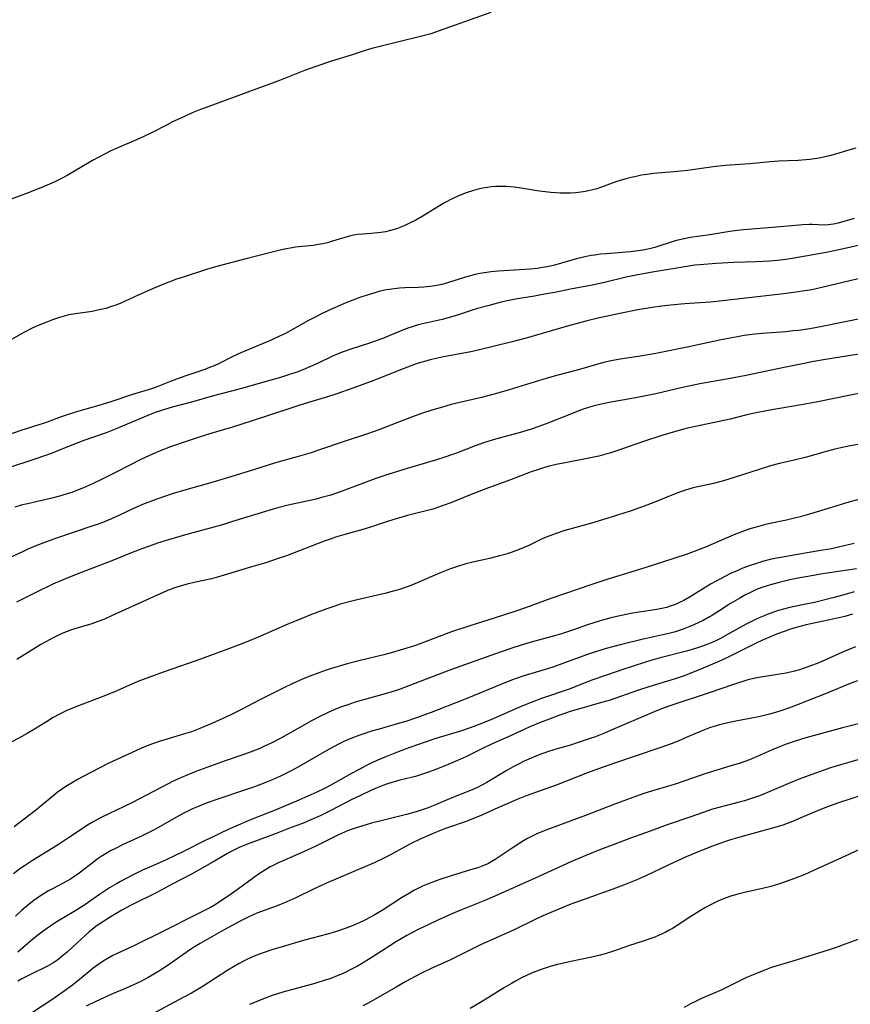
# Model space of a CAD drawing. Units: inches. Extents: x 2066050 to 2071448, y 190495 to 195920.
# Drawn here: x 2070277 to 2070402, y 191322 to 191470 of the extents above; entities that cross this region are included whole.
import ezdxf

# ---------------------------------------------------------------- set-up
doc = ezdxf.new("R2010")
doc.units = ezdxf.units.IN
doc.header["$MEASUREMENT"] = 0
doc.layers.add('c_18_T14S_R19E', color=30, linetype='Continuous')

msp = doc.modelspace()

# ---------------------------------------------------------------- linework, layer by layer
at = {"layer": 'c_18_T14S_R19E'}
for points, elevation in [([(2070403.34, 191450.32), (2070402.4, 191450.06), (2070400.27, 191449.43), (2070399.34, 191449.18), (2070398.63, 191449.01), (2070397.79, 191448.84), (2070397.09, 191448.72), (2070396.38, 191448.63), (2070395.78, 191448.57), (2070394.64, 191448.49), (2070391.75, 191448.36), (2070390.44, 191448.28), (2070387.39, 191447.99), (2070384.42, 191447.79), (2070383.68, 191447.73), (2070381.85, 191447.52), (2070378.03, 191446.98), (2070375.94, 191446.76), (2070372.9, 191446.5), (2070371.88, 191446.38), (2070371.07, 191446.25), (2070370.27, 191446.09), (2070369.49, 191445.92), (2070368.73, 191445.71), (2070367.22, 191445.25), (2070364.89, 191444.42), (2070364.32, 191444.24), (2070363.74, 191444.07), (2070363.3, 191443.96), (2070362.62, 191443.82), (2070361.91, 191443.7), (2070361.19, 191443.62), (2070360.38, 191443.57), (2070359.5, 191443.55), (2070358.8, 191443.58), (2070357.41, 191443.68), (2070356.11, 191443.83), (2070355.36, 191443.93), (2070352.63, 191444.35), (2070351.88, 191444.45), (2070350.74, 191444.55), (2070349.94, 191444.57), (2070349.15, 191444.55), (2070348.44, 191444.5), (2070347.9, 191444.43), (2070347.19, 191444.3), (2070346.47, 191444.15), (2070345.77, 191443.96), (2070344.67, 191443.6), (2070344.04, 191443.36), (2070343.43, 191443.11), (2070342.55, 191442.7), (2070341.42, 191442.1), (2070340.67, 191441.65), (2070338.04, 191440.05), (2070337.08, 191439.51), (2070336.37, 191439.14), (2070335.35, 191438.66), (2070334.36, 191438.27), (2070333.85, 191438.1), (2070333.29, 191437.94), (2070332.52, 191437.77), (2070331.82, 191437.66), (2070330.45, 191437.52), (2070328.4, 191437.34), (2070327.72, 191437.24), (2070327.11, 191437.11), (2070326.42, 191436.92), (2070324.22, 191436.22), (2070323.81, 191436.11), (2070323.11, 191435.95), (2070322.39, 191435.82), (2070321.67, 191435.71), (2070318.99, 191435.42), (2070318.47, 191435.34), (2070317.32, 191435.13), (2070316.67, 191434.98), (2070311.72, 191433.73), (2070306.96, 191432.49), (2070305.59, 191432.08), (2070302.22, 191430.99), (2070301.08, 191430.61), (2070299.94, 191430.2), (2070298.77, 191429.74), (2070297.45, 191429.17), (2070295.32, 191428.22), (2070292.72, 191427.04), (2070292.1, 191426.79), (2070291.14, 191426.44), (2070290.43, 191426.23), (2070289.71, 191426.04), (2070288.98, 191425.89), (2070288.37, 191425.78), (2070285.88, 191425.43), (2070284.89, 191425.24), (2070284.18, 191425.07), (2070283.48, 191424.87), (2070282.45, 191424.52), (2070281.43, 191424.13), (2070280.04, 191423.55), (2070279.27, 191423.19), (2070278.11, 191422.59), (2070274.86, 191420.74)], 1054), ([(2070404.72, 191419.49), (2070398.77, 191418.53), (2070397.01, 191418.22), (2070394.77, 191417.8), (2070392.29, 191417.31), (2070386.79, 191416.14), (2070384.41, 191415.69), (2070379.84, 191414.87), (2070378.44, 191414.59), (2070377.22, 191414.33), (2070373.21, 191413.4), (2070371.73, 191413.08), (2070369.38, 191412.62), (2070366.43, 191412.12), (2070365.52, 191411.94), (2070364.16, 191411.63), (2070363.08, 191411.32), (2070362.12, 191411), (2070361.55, 191410.79), (2070356.73, 191408.88), (2070355.3, 191408.34), (2070354.64, 191408.11), (2070353.83, 191407.85), (2070353.02, 191407.62), (2070349.11, 191406.55), (2070347.46, 191406.04), (2070346.05, 191405.56), (2070343.22, 191404.46), (2070342.32, 191404.13), (2070341.64, 191403.9), (2070340.06, 191403.41), (2070335.78, 191402.13), (2070332.88, 191401.22), (2070331.08, 191400.62), (2070329.48, 191400.05), (2070325.86, 191398.68), (2070324.33, 191398.15), (2070322.93, 191397.76), (2070322.09, 191397.55), (2070317.87, 191396.61), (2070316.36, 191396.23), (2070315.61, 191396.02), (2070313.96, 191395.53), (2070309.38, 191394.1), (2070307.99, 191393.69), (2070302.43, 191392.16), (2070299.86, 191391.4), (2070298.23, 191390.89), (2070297.03, 191390.48), (2070295.87, 191390.06), (2070294.42, 191389.49), (2070291.36, 191388.25), (2070286.24, 191386.3), (2070284.13, 191385.44), (2070282.46, 191384.72), (2070280.02, 191383.56), (2070277, 191382.05)], 1044), ([(2070403.4, 191387.04), (2070398.02, 191386.23), (2070396.42, 191385.97), (2070394.89, 191385.68), (2070393.41, 191385.38), (2070391.79, 191385), (2070390.46, 191384.63), (2070389.19, 191384.22), (2070388.39, 191383.92), (2070387.56, 191383.55), (2070386.61, 191383.08), (2070385.86, 191382.66), (2070384.48, 191381.83), (2070382.86, 191380.77), (2070381.77, 191380.09), (2070381.29, 191379.81), (2070380.36, 191379.3), (2070379.7, 191378.97), (2070379.03, 191378.66), (2070378.32, 191378.35), (2070377.61, 191378.07), (2070376.89, 191377.82), (2070376.17, 191377.59), (2070375.36, 191377.36), (2070374.25, 191377.1), (2070371.09, 191376.41), (2070368.03, 191375.67), (2070366.68, 191375.32), (2070365.73, 191375.06), (2070363.97, 191374.51), (2070362.78, 191374.09), (2070359.64, 191372.95), (2070357.86, 191372.33), (2070356.43, 191371.87), (2070353.23, 191370.89), (2070351.49, 191370.3), (2070349.89, 191369.67), (2070345.9, 191367.97), (2070344.3, 191367.32), (2070339.41, 191365.45), (2070337.06, 191364.59), (2070335.6, 191364.1), (2070334.67, 191363.82), (2070331.58, 191362.95), (2070330.44, 191362.61), (2070329.13, 191362.18), (2070328.52, 191361.97), (2070327.48, 191361.57), (2070326.39, 191361.1), (2070325.56, 191360.7), (2070324.73, 191360.28), (2070323.7, 191359.71), (2070319.47, 191357.27), (2070318.33, 191356.66), (2070316.75, 191355.88), (2070315.37, 191355.27), (2070314.64, 191354.97), (2070312.82, 191354.27), (2070311.48, 191353.81), (2070307.17, 191352.37), (2070305.71, 191351.84), (2070304.26, 191351.26), (2070303.49, 191350.93), (2070302.2, 191350.29), (2070301.01, 191349.65), (2070298.28, 191348.09), (2070297.31, 191347.57), (2070295.82, 191346.83), (2070293.07, 191345.57), (2070291.8, 191344.94), (2070291.26, 191344.66), (2070290.5, 191344.22), (2070289.76, 191343.75), (2070289.17, 191343.35), (2070288.59, 191342.92), (2070286.42, 191341.26), (2070285.77, 191340.8), (2070285.11, 191340.38), (2070284.6, 191340.08), (2070282.53, 191338.98), (2070281.83, 191338.59), (2070280.63, 191337.86), (2070279.62, 191337.16), (2070278.92, 191336.61), (2070277.78, 191335.63), (2070276.88, 191334.79)], 1034), ([(2070403.29, 191375.33), (2070401.67, 191374.66), (2070397.76, 191372.92), (2070396.42, 191372.39), (2070395.55, 191372.09), (2070394.83, 191371.87), (2070394.09, 191371.66), (2070392.81, 191371.37), (2070391.51, 191371.14), (2070388.71, 191370.71), (2070387.52, 191370.46), (2070386.91, 191370.3), (2070386.29, 191370.12), (2070385.06, 191369.71), (2070382.87, 191368.94), (2070381.38, 191368.42), (2070375.46, 191366.51), (2070374.05, 191365.99), (2070372.99, 191365.56), (2070366.4, 191362.71), (2070365.48, 191362.33), (2070364, 191361.75), (2070363.35, 191361.51), (2070361.53, 191360.9), (2070360.36, 191360.54), (2070358.35, 191359.96), (2070357.07, 191359.57), (2070355.52, 191359), (2070354.48, 191358.58), (2070353.4, 191358.09), (2070352.57, 191357.68), (2070351.75, 191357.25), (2070350.72, 191356.67), (2070347.77, 191354.9), (2070346.94, 191354.45), (2070346.38, 191354.17), (2070345.32, 191353.69), (2070342.54, 191352.58), (2070339.73, 191351.37), (2070338.97, 191351.08), (2070338.08, 191350.77), (2070337.17, 191350.49), (2070335.72, 191350.09), (2070332.28, 191349.26), (2070330.44, 191348.79), (2070329.12, 191348.41), (2070328.32, 191348.16), (2070327.5, 191347.87), (2070326.82, 191347.61), (2070325.49, 191347.03), (2070321.97, 191345.28), (2070320.18, 191344.45), (2070318.95, 191343.9), (2070316.87, 191343.02), (2070316.37, 191342.8), (2070315.61, 191342.44), (2070315.18, 191342.21), (2070314.62, 191341.88), (2070313.44, 191341.1), (2070312.47, 191340.43), (2070310.44, 191338.93), (2070309.34, 191338.14), (2070307.51, 191336.91), (2070306.79, 191336.46), (2070306.21, 191336.12), (2070305, 191335.5), (2070302.87, 191334.47), (2070300.33, 191333.15), (2070299.25, 191332.6), (2070294.65, 191330.35), (2070292.27, 191329.23), (2070291.53, 191328.86), (2070290.92, 191328.52), (2070290.32, 191328.17), (2070289.6, 191327.71), (2070288.56, 191326.97), (2070287.88, 191326.43), (2070286.2, 191325.03), (2070285.46, 191324.43), (2070284.2, 191323.5), (2070282.32, 191322.21), (2070279.41, 191320.31)], 1028), ([(2070403.56, 191370.22), (2070402.47, 191369.79), (2070398.83, 191368.28), (2070394.64, 191366.62), (2070393.36, 191366.13), (2070392.17, 191365.72), (2070391.25, 191365.43), (2070390.35, 191365.17), (2070388.93, 191364.83), (2070387.39, 191364.52), (2070385, 191364.09), (2070383.61, 191363.79), (2070382.79, 191363.58), (2070381.97, 191363.34), (2070381.28, 191363.11), (2070380.04, 191362.62), (2070377.8, 191361.65), (2070376.58, 191361.14), (2070375.11, 191360.57), (2070373.51, 191360), (2070367.13, 191357.85), (2070364.42, 191356.9), (2070362.96, 191356.36), (2070358.22, 191354.52), (2070353.7, 191352.88), (2070352.18, 191352.28), (2070350.84, 191351.72), (2070349.43, 191351.09), (2070347.15, 191350.06), (2070346.04, 191349.58), (2070344.66, 191349.04), (2070341.73, 191348.03), (2070340.91, 191347.73), (2070339.48, 191347.15), (2070337.74, 191346.38), (2070336.51, 191345.79), (2070335.11, 191345.05), (2070333.3, 191344.04), (2070332.17, 191343.47), (2070330.85, 191342.84), (2070330.13, 191342.52), (2070326.72, 191341.08), (2070323.77, 191339.79), (2070321.7, 191338.84), (2070319.03, 191337.57), (2070317.71, 191336.97), (2070316.25, 191336.36), (2070313.2, 191335.23), (2070312.53, 191334.95), (2070311.86, 191334.64), (2070310.65, 191334.05), (2070309.44, 191333.4), (2070308.17, 191332.69), (2070304.64, 191330.68), (2070303.82, 191330.2), (2070303.32, 191329.88), (2070302.53, 191329.35), (2070300.33, 191327.78), (2070298.92, 191326.82), (2070297.76, 191326.1), (2070296.81, 191325.55), (2070295.73, 191324.98), (2070294.52, 191324.4), (2070293.5, 191323.95), (2070291.45, 191323.09), (2070288.94, 191321.95), (2070287.5, 191321.24)], 1026), ([(2070405.47, 191345.58), (2070401.73, 191343.82), (2070396.96, 191341.65), (2070395.63, 191341.07), (2070394.11, 191340.46), (2070393.37, 191340.19), (2070391.82, 191339.66), (2070390.53, 191339.28), (2070389.29, 191338.97), (2070386.78, 191338.42), (2070385.35, 191338.06), (2070384.52, 191337.81), (2070383.83, 191337.57), (2070382.66, 191337.09), (2070381.55, 191336.56), (2070380.58, 191336.03), (2070379.93, 191335.65), (2070378.49, 191334.73), (2070376.43, 191333.37), (2070375.74, 191332.96), (2070375.23, 191332.67), (2070374.61, 191332.35), (2070373.74, 191331.95), (2070373.05, 191331.66), (2070372.34, 191331.39), (2070371.48, 191331.09), (2070369.11, 191330.32), (2070367.02, 191329.59), (2070365.62, 191329.14), (2070364.82, 191328.91), (2070363.36, 191328.56), (2070360.44, 191327.98), (2070358.42, 191327.52), (2070357.45, 191327.26), (2070356.55, 191326.99), (2070355.79, 191326.72), (2070354.52, 191326.23), (2070353.77, 191325.88), (2070353.02, 191325.52), (2070352.11, 191325.04), (2070351.49, 191324.69), (2070350.47, 191324.08), (2070347.91, 191322.48), (2070346.73, 191321.75), (2070345.27, 191320.92)], 1018)]:
    msp.add_lwpolyline(points, dxfattribs=dict(at, elevation=elevation))
for points in [[(2070348.39, 191470.73, 1056), (2070340.63, 191467.98, 1056), (2070339.34, 191467.56, 1056), (2070337.58, 191467.07, 1056), (2070331.89, 191465.69, 1056), (2070330.5, 191465.33, 1056), (2070329.48, 191465.02, 1056), (2070327.36, 191464.32, 1056), (2070324.43, 191463.4, 1056), (2070321.91, 191462.56, 1056), (2070320.36, 191462.01, 1056), (2070316.59, 191460.51, 1056), (2070315.38, 191460.06, 1056), (2070312.47, 191459.03, 1056), (2070309.89, 191458.06, 1056), (2070305.95, 191456.62, 1056), (2070304.44, 191456.04, 1056), (2070303.45, 191455.63, 1056), (2070302.17, 191455.07, 1056), (2070300.48, 191454.29, 1056), (2070299.66, 191453.87, 1056), (2070297.32, 191452.65, 1056), (2070296.06, 191452.04, 1056), (2070295.06, 191451.58, 1056), (2070292.37, 191450.43, 1056), (2070291.22, 191449.91, 1056), (2070290.36, 191449.48, 1056), (2070288.46, 191448.46, 1056), (2070286.83, 191447.52, 1056), (2070284.63, 191446.24, 1056), (2070283.87, 191445.82, 1056), (2070283, 191445.38, 1056), (2070282.34, 191445.07, 1056), (2070281.01, 191444.5, 1056), (2070278.91, 191443.67, 1056), (2070272.48, 191441.32, 1056)], [(2070403.09, 191439.73, 1052), (2070400.67, 191439.07, 1052), (2070399.95, 191438.89, 1052), (2070399.54, 191438.83, 1052), (2070399.14, 191438.78, 1052), (2070398.56, 191438.76, 1052), (2070396.77, 191438.83, 1052), (2070396.3, 191438.83, 1052), (2070395.34, 191438.79, 1052), (2070393.07, 191438.58, 1052), (2070390.17, 191438.35, 1052), (2070386.39, 191438.03, 1052), (2070385.46, 191437.94, 1052), (2070384.38, 191437.81, 1052), (2070381.36, 191437.29, 1052), (2070378.45, 191436.89, 1052), (2070377.24, 191436.66, 1052), (2070376.12, 191436.38, 1052), (2070375.52, 191436.2, 1052), (2070373.53, 191435.54, 1052), (2070373.05, 191435.4, 1052), (2070372.28, 191435.2, 1052), (2070371.24, 191435, 1052), (2070370.58, 191434.89, 1052), (2070369.38, 191434.75, 1052), (2070365.78, 191434.45, 1052), (2070364.9, 191434.37, 1052), (2070364.02, 191434.26, 1052), (2070363.48, 191434.17, 1052), (2070362.54, 191433.99, 1052), (2070361.06, 191433.63, 1052), (2070357.81, 191432.67, 1052), (2070357.12, 191432.51, 1052), (2070356.24, 191432.36, 1052), (2070355.34, 191432.25, 1052), (2070354.3, 191432.15, 1052), (2070349.47, 191431.82, 1052), (2070348.44, 191431.72, 1052), (2070347.46, 191431.58, 1052), (2070346.75, 191431.46, 1052), (2070346.04, 191431.31, 1052), (2070344.94, 191431.04, 1052), (2070343.78, 191430.69, 1052), (2070341.73, 191430.04, 1052), (2070341, 191429.84, 1052), (2070340.27, 191429.67, 1052), (2070339.33, 191429.51, 1052), (2070338.29, 191429.4, 1052), (2070337.43, 191429.36, 1052), (2070335.43, 191429.3, 1052), (2070334.64, 191429.26, 1052), (2070333.85, 191429.19, 1052), (2070333.12, 191429.09, 1052), (2070332.63, 191429, 1052), (2070331.53, 191428.75, 1052), (2070330.91, 191428.58, 1052), (2070329.92, 191428.28, 1052), (2070328.69, 191427.86, 1052), (2070326.57, 191427.05, 1052), (2070325.65, 191426.68, 1052), (2070324.49, 191426.18, 1052), (2070323, 191425.47, 1052), (2070321.94, 191424.92, 1052), (2070320.95, 191424.39, 1052), (2070318.3, 191422.9, 1052), (2070317.49, 191422.47, 1052), (2070316.58, 191422.03, 1052), (2070315.31, 191421.45, 1052), (2070310.79, 191419.56, 1052), (2070309.55, 191418.99, 1052), (2070307.5, 191417.96, 1052), (2070306.74, 191417.59, 1052), (2070306.07, 191417.32, 1052), (2070305.37, 191417.05, 1052), (2070302.48, 191416.09, 1052), (2070301.08, 191415.59, 1052), (2070300.03, 191415.19, 1052), (2070298.28, 191414.48, 1052), (2070297.3, 191414.12, 1052), (2070294.46, 191413.28, 1052), (2070291.34, 191412.24, 1052), (2070289.91, 191411.78, 1052), (2070285.91, 191410.62, 1052), (2070284.63, 191410.22, 1052), (2070283.57, 191409.85, 1052), (2070281.63, 191409.11, 1052), (2070281.02, 191408.91, 1052), (2070277.65, 191407.84, 1052), (2070273.31, 191406.35, 1052)], [(2070406.07, 191436.23, 1050), (2070401.45, 191435.19, 1050), (2070399.81, 191434.84, 1050), (2070398.85, 191434.65, 1050), (2070394.05, 191433.77, 1050), (2070392.79, 191433.58, 1050), (2070391.54, 191433.43, 1050), (2070390.4, 191433.33, 1050), (2070389.37, 191433.27, 1050), (2070388.39, 191433.22, 1050), (2070384.95, 191433.12, 1050), (2070382.28, 191432.98, 1050), (2070379.86, 191432.79, 1050), (2070379.09, 191432.71, 1050), (2070377.9, 191432.55, 1050), (2070372.41, 191431.62, 1050), (2070370.26, 191431.23, 1050), (2070368.74, 191430.91, 1050), (2070365.5, 191430.14, 1050), (2070363.39, 191429.69, 1050), (2070360.38, 191429.11, 1050), (2070358.02, 191428.63, 1050), (2070356.48, 191428.35, 1050), (2070354.95, 191428.09, 1050), (2070352.09, 191427.64, 1050), (2070350.86, 191427.39, 1050), (2070349.76, 191427.12, 1050), (2070347.95, 191426.63, 1050), (2070346.4, 191426.19, 1050), (2070345.41, 191425.89, 1050), (2070343.51, 191425.24, 1050), (2070342.31, 191424.89, 1050), (2070341.08, 191424.58, 1050), (2070337.9, 191423.85, 1050), (2070337.29, 191423.69, 1050), (2070336.54, 191423.47, 1050), (2070336.05, 191423.3, 1050), (2070335.24, 191423, 1050), (2070332, 191421.67, 1050), (2070330.85, 191421.23, 1050), (2070329.83, 191420.89, 1050), (2070327.49, 191420.17, 1050), (2070326.01, 191419.64, 1050), (2070325.16, 191419.29, 1050), (2070324.54, 191419.02, 1050), (2070322.33, 191417.96, 1050), (2070321.16, 191417.42, 1050), (2070319.76, 191416.86, 1050), (2070319.05, 191416.6, 1050), (2070317.77, 191416.17, 1050), (2070316.75, 191415.85, 1050), (2070314.92, 191415.31, 1050), (2070310.86, 191414.17, 1050), (2070309.38, 191413.77, 1050), (2070306.47, 191413.02, 1050), (2070303.35, 191412.12, 1050), (2070300.45, 191411.37, 1050), (2070298.96, 191410.92, 1050), (2070297.89, 191410.55, 1050), (2070296.75, 191410.1, 1050), (2070291.76, 191407.99, 1050), (2070290.51, 191407.52, 1050), (2070288.45, 191406.83, 1050), (2070287.16, 191406.36, 1050), (2070285.99, 191405.91, 1050), (2070283.59, 191404.93, 1050), (2070282.36, 191404.45, 1050), (2070281.08, 191403.99, 1050), (2070280.09, 191403.65, 1050), (2070275.33, 191402.09, 1050)], [(2070405.39, 191431.08, 1048), (2070398.38, 191429.41, 1048), (2070396.69, 191429.04, 1048), (2070395.3, 191428.8, 1048), (2070393.97, 191428.62, 1048), (2070392.01, 191428.38, 1048), (2070383.23, 191427.37, 1048), (2070381.4, 191427.19, 1048), (2070377.58, 191426.93, 1048), (2070375.42, 191426.72, 1048), (2070374.14, 191426.56, 1048), (2070372.67, 191426.36, 1048), (2070370.52, 191425.99, 1048), (2070368.07, 191425.52, 1048), (2070366.41, 191425.18, 1048), (2070364.75, 191424.82, 1048), (2070362.88, 191424.37, 1048), (2070360.42, 191423.7, 1048), (2070356.11, 191422.43, 1048), (2070353.72, 191421.75, 1048), (2070351.41, 191421.15, 1048), (2070346.7, 191419.98, 1048), (2070345.36, 191419.68, 1048), (2070341.28, 191418.94, 1048), (2070339.46, 191418.54, 1048), (2070338.23, 191418.21, 1048), (2070337.47, 191417.98, 1048), (2070336.51, 191417.65, 1048), (2070335.19, 191417.14, 1048), (2070332.02, 191415.88, 1048), (2070330.4, 191415.25, 1048), (2070327.45, 191414.16, 1048), (2070325.23, 191413.38, 1048), (2070323.67, 191412.88, 1048), (2070321.44, 191412.22, 1048), (2070319.66, 191411.67, 1048), (2070318.29, 191411.23, 1048), (2070315.37, 191410.25, 1048), (2070312.45, 191409.33, 1048), (2070309.51, 191408.38, 1048), (2070305.91, 191407.29, 1048), (2070304.05, 191406.71, 1048), (2070302.38, 191406.17, 1048), (2070300.17, 191405.4, 1048), (2070298.63, 191404.8, 1048), (2070297.49, 191404.32, 1048), (2070295.84, 191403.53, 1048), (2070292.03, 191401.58, 1048), (2070290, 191400.58, 1048), (2070288.42, 191399.85, 1048), (2070287.07, 191399.25, 1048), (2070285.93, 191398.78, 1048), (2070285.33, 191398.55, 1048), (2070284.76, 191398.36, 1048), (2070283.66, 191398.01, 1048), (2070282.35, 191397.66, 1048), (2070278.65, 191396.84, 1048), (2070277.7, 191396.61, 1048), (2070276.76, 191396.35, 1048)], [(2070404.67, 191424.81, 1046), (2070398.24, 191423.51, 1046), (2070396.39, 191423.17, 1046), (2070394.69, 191422.92, 1046), (2070393.9, 191422.83, 1046), (2070392.81, 191422.72, 1046), (2070389.85, 191422.51, 1046), (2070388.11, 191422.34, 1046), (2070386.49, 191422.13, 1046), (2070385.51, 191421.97, 1046), (2070384.42, 191421.77, 1046), (2070383.04, 191421.5, 1046), (2070378.17, 191420.45, 1046), (2070373.23, 191419.45, 1046), (2070371.23, 191419.11, 1046), (2070367.87, 191418.61, 1046), (2070366.48, 191418.35, 1046), (2070365.34, 191418.08, 1046), (2070361.75, 191417.05, 1046), (2070357.92, 191416.02, 1046), (2070356.73, 191415.69, 1046), (2070355.06, 191415.19, 1046), (2070351.15, 191413.97, 1046), (2070349.25, 191413.41, 1046), (2070346.98, 191412.82, 1046), (2070342.44, 191411.75, 1046), (2070340.95, 191411.34, 1046), (2070340, 191411.06, 1046), (2070338.27, 191410.51, 1046), (2070336.43, 191409.86, 1046), (2070335.16, 191409.38, 1046), (2070331.55, 191407.98, 1046), (2070329.84, 191407.35, 1046), (2070326.31, 191406.19, 1046), (2070322.62, 191404.93, 1046), (2070321.36, 191404.52, 1046), (2070319.62, 191404, 1046), (2070315.99, 191402.98, 1046), (2070314.86, 191402.64, 1046), (2070311.85, 191401.68, 1046), (2070309.4, 191400.94, 1046), (2070306.39, 191400.05, 1046), (2070302.51, 191398.95, 1046), (2070300.44, 191398.33, 1046), (2070299.26, 191397.93, 1046), (2070298.11, 191397.53, 1046), (2070295.96, 191396.71, 1046), (2070294.52, 191396.09, 1046), (2070292.51, 191395.13, 1046), (2070291.31, 191394.59, 1046), (2070290.47, 191394.23, 1046), (2070289.58, 191393.89, 1046), (2070288.21, 191393.4, 1046), (2070283.05, 191391.64, 1046), (2070281.5, 191391.09, 1046), (2070279.93, 191390.5, 1046), (2070278.73, 191390, 1046), (2070277.99, 191389.67, 1046), (2070273.43, 191387.53, 1046)], [(2070404.99, 191413.69, 1042), (2070397.34, 191412.14, 1042), (2070395.1, 191411.71, 1042), (2070390.14, 191410.85, 1042), (2070388.05, 191410.45, 1042), (2070386.92, 191410.2, 1042), (2070384.39, 191409.57, 1042), (2070382.76, 191409.19, 1042), (2070378.25, 191408.24, 1042), (2070377.41, 191408.04, 1042), (2070375.85, 191407.63, 1042), (2070374.12, 191407.11, 1042), (2070371.36, 191406.19, 1042), (2070367.04, 191404.68, 1042), (2070366.3, 191404.45, 1042), (2070365.71, 191404.28, 1042), (2070364.65, 191404.02, 1042), (2070363.39, 191403.75, 1042), (2070359.58, 191403.01, 1042), (2070358.21, 191402.73, 1042), (2070356.98, 191402.43, 1042), (2070356.19, 191402.21, 1042), (2070355.42, 191401.96, 1042), (2070354.44, 191401.62, 1042), (2070351.36, 191400.45, 1042), (2070347.64, 191399.09, 1042), (2070345.44, 191398.23, 1042), (2070342.37, 191396.99, 1042), (2070341.21, 191396.56, 1042), (2070340.53, 191396.33, 1042), (2070339.65, 191396.05, 1042), (2070338.88, 191395.83, 1042), (2070335.86, 191395.05, 1042), (2070334.12, 191394.57, 1042), (2070332.98, 191394.22, 1042), (2070330.41, 191393.38, 1042), (2070329.48, 191393.09, 1042), (2070326.07, 191392.12, 1042), (2070325.02, 191391.8, 1042), (2070324.51, 191391.63, 1042), (2070323.32, 191391.2, 1042), (2070317.63, 191389.01, 1042), (2070316.11, 191388.48, 1042), (2070314.67, 191388.01, 1042), (2070312.21, 191387.29, 1042), (2070308.77, 191386.23, 1042), (2070307.76, 191385.93, 1042), (2070306.35, 191385.56, 1042), (2070303.95, 191385.04, 1042), (2070302.7, 191384.75, 1042), (2070301.78, 191384.49, 1042), (2070300.86, 191384.2, 1042), (2070300, 191383.88, 1042), (2070299.2, 191383.54, 1042), (2070291.32, 191379.96, 1042), (2070290.23, 191379.49, 1042), (2070289.55, 191379.22, 1042), (2070288.32, 191378.79, 1042), (2070286.43, 191378.22, 1042), (2070285.28, 191377.86, 1042), (2070284.63, 191377.62, 1042), (2070283.99, 191377.36, 1042), (2070283.35, 191377.09, 1042), (2070282.54, 191376.69, 1042), (2070281.43, 191376.08, 1042), (2070280.69, 191375.65, 1042), (2070277.07, 191373.43, 1042)], [(2070403.93, 191405.78, 1040), (2070402.45, 191405.54, 1040), (2070401.07, 191405.26, 1040), (2070400.17, 191405.04, 1040), (2070399.06, 191404.75, 1040), (2070395.7, 191403.82, 1040), (2070394.04, 191403.41, 1040), (2070391.82, 191402.88, 1040), (2070390.48, 191402.53, 1040), (2070388.93, 191402.06, 1040), (2070385, 191400.78, 1040), (2070383.4, 191400.3, 1040), (2070381.91, 191399.9, 1040), (2070378.85, 191399.21, 1040), (2070377.69, 191398.88, 1040), (2070376.91, 191398.61, 1040), (2070376.14, 191398.33, 1040), (2070372.9, 191397.03, 1040), (2070371.46, 191396.47, 1040), (2070370.36, 191396.07, 1040), (2070369.38, 191395.73, 1040), (2070367.46, 191395.11, 1040), (2070365.19, 191394.4, 1040), (2070363.38, 191393.87, 1040), (2070359.54, 191392.8, 1040), (2070358.06, 191392.33, 1040), (2070356.87, 191391.88, 1040), (2070356.21, 191391.59, 1040), (2070354.09, 191390.58, 1040), (2070352.9, 191390.06, 1040), (2070351.99, 191389.7, 1040), (2070351.3, 191389.46, 1040), (2070350.69, 191389.27, 1040), (2070349.71, 191388.99, 1040), (2070348.38, 191388.66, 1040), (2070345.47, 191388.01, 1040), (2070344.65, 191387.79, 1040), (2070343.37, 191387.41, 1040), (2070342.16, 191386.98, 1040), (2070340.92, 191386.5, 1040), (2070336.58, 191384.65, 1040), (2070335.96, 191384.41, 1040), (2070334.63, 191383.96, 1040), (2070333.36, 191383.59, 1040), (2070332.43, 191383.35, 1040), (2070328.94, 191382.56, 1040), (2070327.45, 191382.19, 1040), (2070325.74, 191381.71, 1040), (2070324.89, 191381.44, 1040), (2070323.7, 191381.04, 1040), (2070321.41, 191380.16, 1040), (2070319.09, 191379.23, 1040), (2070317.82, 191378.7, 1040), (2070313.71, 191376.9, 1040), (2070311.57, 191376.03, 1040), (2070308.65, 191374.91, 1040), (2070304.71, 191373.47, 1040), (2070302.82, 191372.79, 1040), (2070299.22, 191371.56, 1040), (2070296.77, 191370.67, 1040), (2070295.54, 191370.18, 1040), (2070294.46, 191369.74, 1040), (2070291.99, 191368.66, 1040), (2070290.63, 191368.09, 1040), (2070289.1, 191367.49, 1040), (2070286.98, 191366.7, 1040), (2070285.68, 191366.19, 1040), (2070284.6, 191365.72, 1040), (2070283.98, 191365.43, 1040), (2070283.37, 191365.12, 1040), (2070282.55, 191364.68, 1040), (2070281.5, 191364.05, 1040), (2070279.72, 191362.94, 1040), (2070278.62, 191362.29, 1040), (2070277.81, 191361.84, 1040), (2070275.09, 191360.38, 1040)], [(2070404.7, 191397.75, 1038), (2070402.44, 191397.13, 1038), (2070400.96, 191396.7, 1038), (2070396.35, 191395.26, 1038), (2070394.93, 191394.87, 1038), (2070394.1, 191394.67, 1038), (2070392.86, 191394.39, 1038), (2070390.45, 191393.89, 1038), (2070389.73, 191393.72, 1038), (2070388.31, 191393.34, 1038), (2070387.39, 191393.05, 1038), (2070386.56, 191392.77, 1038), (2070385.23, 191392.26, 1038), (2070383.81, 191391.67, 1038), (2070380.7, 191390.32, 1038), (2070378.99, 191389.65, 1038), (2070377.78, 191389.21, 1038), (2070376.07, 191388.63, 1038), (2070372.82, 191387.58, 1038), (2070370.76, 191386.93, 1038), (2070365.85, 191385.44, 1038), (2070363.43, 191384.66, 1038), (2070357.43, 191382.57, 1038), (2070353.6, 191381.19, 1038), (2070351.99, 191380.63, 1038), (2070349.06, 191379.66, 1038), (2070345.09, 191378.43, 1038), (2070342.45, 191377.55, 1038), (2070340.62, 191376.89, 1038), (2070337.18, 191375.59, 1038), (2070336.24, 191375.26, 1038), (2070334.77, 191374.8, 1038), (2070333.37, 191374.41, 1038), (2070332.27, 191374.13, 1038), (2070328.53, 191373.22, 1038), (2070326.79, 191372.75, 1038), (2070324.43, 191372.04, 1038), (2070323.63, 191371.78, 1038), (2070322.24, 191371.3, 1038), (2070321.42, 191370.99, 1038), (2070320.07, 191370.46, 1038), (2070318.49, 191369.76, 1038), (2070317.26, 191369.16, 1038), (2070313.61, 191367.32, 1038), (2070310.76, 191365.84, 1038), (2070309.36, 191365.14, 1038), (2070308.07, 191364.52, 1038), (2070306.39, 191363.76, 1038), (2070304.59, 191363.02, 1038), (2070303.32, 191362.55, 1038), (2070302.27, 191362.21, 1038), (2070299.84, 191361.48, 1038), (2070298.47, 191361.05, 1038), (2070296.94, 191360.51, 1038), (2070295.84, 191360.07, 1038), (2070294.4, 191359.44, 1038), (2070292.84, 191358.73, 1038), (2070290.82, 191357.74, 1038), (2070287.06, 191355.82, 1038), (2070286.18, 191355.35, 1038), (2070285.52, 191354.98, 1038), (2070284.41, 191354.3, 1038), (2070283.93, 191353.97, 1038), (2070283.15, 191353.4, 1038), (2070282.46, 191352.85, 1038), (2070280.71, 191351.38, 1038), (2070279.88, 191350.71, 1038), (2070276.66, 191348.24, 1038)], [(2070403.09, 191390.88, 1036), (2070400.92, 191390.34, 1036), (2070399.65, 191390.07, 1036), (2070398.33, 191389.84, 1036), (2070395.7, 191389.41, 1036), (2070392.03, 191388.77, 1036), (2070391.12, 191388.59, 1036), (2070390.45, 191388.45, 1036), (2070389.29, 191388.15, 1036), (2070388.2, 191387.82, 1036), (2070387.44, 191387.56, 1036), (2070386.17, 191387.08, 1036), (2070385.55, 191386.82, 1036), (2070384.47, 191386.33, 1036), (2070383.71, 191385.96, 1036), (2070382.96, 191385.56, 1036), (2070381.47, 191384.72, 1036), (2070378.39, 191382.86, 1036), (2070377.42, 191382.31, 1036), (2070376.79, 191381.99, 1036), (2070376.16, 191381.7, 1036), (2070375.53, 191381.46, 1036), (2070374.82, 191381.24, 1036), (2070374.1, 191381.08, 1036), (2070373.36, 191380.95, 1036), (2070370.72, 191380.54, 1036), (2070369.44, 191380.31, 1036), (2070368.05, 191380.04, 1036), (2070366.46, 191379.67, 1036), (2070365.17, 191379.32, 1036), (2070364.02, 191378.97, 1036), (2070362.92, 191378.6, 1036), (2070360.81, 191377.86, 1036), (2070359.02, 191377.29, 1036), (2070357.97, 191376.99, 1036), (2070354.44, 191376.03, 1036), (2070352.96, 191375.59, 1036), (2070351.55, 191375.13, 1036), (2070349.92, 191374.58, 1036), (2070343.88, 191372.43, 1036), (2070342.06, 191371.75, 1036), (2070336.97, 191369.78, 1036), (2070334.76, 191368.97, 1036), (2070333.98, 191368.71, 1036), (2070332.82, 191368.35, 1036), (2070329.21, 191367.34, 1036), (2070327.96, 191366.97, 1036), (2070326.86, 191366.61, 1036), (2070326.07, 191366.33, 1036), (2070325.28, 191366.02, 1036), (2070324.48, 191365.69, 1036), (2070323.82, 191365.38, 1036), (2070322.68, 191364.83, 1036), (2070321.42, 191364.16, 1036), (2070318.39, 191362.46, 1036), (2070316.8, 191361.59, 1036), (2070315.35, 191360.83, 1036), (2070314.34, 191360.35, 1036), (2070313.65, 191360.03, 1036), (2070312.34, 191359.5, 1036), (2070311.23, 191359.1, 1036), (2070308.4, 191358.14, 1036), (2070306.18, 191357.36, 1036), (2070304.02, 191356.55, 1036), (2070302.8, 191356.06, 1036), (2070301.85, 191355.66, 1036), (2070300.48, 191355.04, 1036), (2070299.81, 191354.7, 1036), (2070294.35, 191351.87, 1036), (2070293.19, 191351.28, 1036), (2070289.86, 191349.68, 1036), (2070288.56, 191348.99, 1036), (2070287.46, 191348.33, 1036), (2070286.58, 191347.75, 1036), (2070284.85, 191346.56, 1036), (2070283.64, 191345.76, 1036), (2070282.55, 191345.08, 1036), (2070279.43, 191343.17, 1036), (2070278.22, 191342.39, 1036), (2070277.67, 191342.01, 1036), (2070276.54, 191341.17, 1036)], [(2070403.07, 191383.6, 1032), (2070401.73, 191383.19, 1032), (2070400.08, 191382.74, 1032), (2070396.89, 191381.95, 1032), (2070396.02, 191381.76, 1032), (2070393.82, 191381.33, 1032), (2070393.18, 191381.18, 1032), (2070392.44, 191380.99, 1032), (2070391.68, 191380.77, 1032), (2070390.92, 191380.53, 1032), (2070389.98, 191380.19, 1032), (2070389.5, 191380, 1032), (2070388.75, 191379.68, 1032), (2070388.12, 191379.39, 1032), (2070386.81, 191378.71, 1032), (2070384.37, 191377.35, 1032), (2070383.03, 191376.63, 1032), (2070382.05, 191376.14, 1032), (2070381.07, 191375.72, 1032), (2070380.23, 191375.41, 1032), (2070379.47, 191375.15, 1032), (2070378.69, 191374.92, 1032), (2070377.83, 191374.68, 1032), (2070373.88, 191373.65, 1032), (2070372.45, 191373.26, 1032), (2070371.53, 191372.98, 1032), (2070368.41, 191371.96, 1032), (2070365.78, 191371.07, 1032), (2070363.46, 191370.23, 1032), (2070360.34, 191369.01, 1032), (2070356.01, 191367.53, 1032), (2070354.47, 191366.96, 1032), (2070353.08, 191366.4, 1032), (2070348.37, 191364.33, 1032), (2070346.72, 191363.67, 1032), (2070345.84, 191363.33, 1032), (2070345.12, 191363.08, 1032), (2070343.81, 191362.65, 1032), (2070340.13, 191361.52, 1032), (2070338.53, 191360.99, 1032), (2070337.19, 191360.52, 1032), (2070335.52, 191359.91, 1032), (2070334.18, 191359.4, 1032), (2070332.71, 191358.81, 1032), (2070331.14, 191358.14, 1032), (2070330.48, 191357.84, 1032), (2070329.46, 191357.34, 1032), (2070328.49, 191356.83, 1032), (2070327.44, 191356.26, 1032), (2070324.22, 191354.44, 1032), (2070323.45, 191354.04, 1032), (2070322.21, 191353.44, 1032), (2070319.51, 191352.24, 1032), (2070317.26, 191351.27, 1032), (2070315.91, 191350.72, 1032), (2070312.45, 191349.38, 1032), (2070311.52, 191348.99, 1032), (2070309.21, 191347.97, 1032), (2070307.99, 191347.42, 1032), (2070306.89, 191346.9, 1032), (2070305.39, 191346.16, 1032), (2070302.05, 191344.47, 1032), (2070300.88, 191343.9, 1032), (2070299.42, 191343.23, 1032), (2070297.26, 191342.29, 1032), (2070295.98, 191341.72, 1032), (2070294.45, 191340.96, 1032), (2070292.67, 191340, 1032), (2070292.08, 191339.67, 1032), (2070291.02, 191339.04, 1032), (2070290.26, 191338.55, 1032), (2070289.51, 191338.05, 1032), (2070287.79, 191336.85, 1032), (2070287.12, 191336.4, 1032), (2070285.93, 191335.66, 1032), (2070283, 191333.88, 1032), (2070282.17, 191333.35, 1032), (2070281.03, 191332.55, 1032), (2070280.44, 191332.1, 1032), (2070279.49, 191331.33, 1032), (2070277.2, 191329.37, 1032)], [(2070402.84, 191380.21, 1030), (2070401.64, 191379.88, 1030), (2070400.75, 191379.67, 1030), (2070399.39, 191379.37, 1030), (2070397.24, 191378.93, 1030), (2070395.85, 191378.62, 1030), (2070394.32, 191378.23, 1030), (2070393.32, 191377.92, 1030), (2070392.67, 191377.69, 1030), (2070391.39, 191377.21, 1030), (2070390.46, 191376.83, 1030), (2070389.26, 191376.31, 1030), (2070388.3, 191375.86, 1030), (2070387.51, 191375.48, 1030), (2070385.32, 191374.34, 1030), (2070383.8, 191373.6, 1030), (2070382.72, 191373.12, 1030), (2070379.72, 191371.84, 1030), (2070378.34, 191371.28, 1030), (2070377.63, 191371.02, 1030), (2070376.13, 191370.52, 1030), (2070372.19, 191369.32, 1030), (2070370.6, 191368.81, 1030), (2070367.07, 191367.56, 1030), (2070366.33, 191367.31, 1030), (2070364.71, 191366.82, 1030), (2070361.91, 191366.05, 1030), (2070360.48, 191365.62, 1030), (2070358.62, 191364.97, 1030), (2070355.72, 191363.87, 1030), (2070354.24, 191363.26, 1030), (2070351.36, 191361.93, 1030), (2070348.47, 191360.66, 1030), (2070347.03, 191359.98, 1030), (2070344.71, 191358.82, 1030), (2070343.35, 191358.2, 1030), (2070341.99, 191357.61, 1030), (2070339.88, 191356.76, 1030), (2070338.71, 191356.34, 1030), (2070338.11, 191356.15, 1030), (2070337.05, 191355.83, 1030), (2070336.39, 191355.66, 1030), (2070334.7, 191355.25, 1030), (2070333.51, 191354.92, 1030), (2070332.69, 191354.66, 1030), (2070331.89, 191354.36, 1030), (2070330.43, 191353.74, 1030), (2070328.66, 191352.91, 1030), (2070327.48, 191352.33, 1030), (2070324.33, 191350.67, 1030), (2070322.7, 191349.89, 1030), (2070321.32, 191349.27, 1030), (2070320.04, 191348.75, 1030), (2070318.35, 191348.12, 1030), (2070315.84, 191347.14, 1030), (2070311.85, 191345.68, 1030), (2070310.51, 191345.12, 1030), (2070309.59, 191344.67, 1030), (2070308.74, 191344.2, 1030), (2070306.43, 191342.88, 1030), (2070304.13, 191341.56, 1030), (2070303.34, 191341.13, 1030), (2070300.44, 191339.62, 1030), (2070298.21, 191338.43, 1030), (2070294.15, 191336.39, 1030), (2070292.87, 191335.7, 1030), (2070291.49, 191334.9, 1030), (2070290.38, 191334.21, 1030), (2070289.69, 191333.75, 1030), (2070289, 191333.27, 1030), (2070288.4, 191332.81, 1030), (2070287.88, 191332.37, 1030), (2070287.37, 191331.92, 1030), (2070285.46, 191330.14, 1030), (2070284.62, 191329.39, 1030), (2070283.9, 191328.79, 1030), (2070283.21, 191328.24, 1030), (2070282.49, 191327.74, 1030), (2070281.79, 191327.32, 1030), (2070281.19, 191327.02, 1030), (2070279.52, 191326.24, 1030), (2070278.79, 191325.88, 1030), (2070277.81, 191325.35, 1030), (2070277.22, 191325.01, 1030)], [(2070405.96, 191364.26, 1024), (2070401.31, 191363.13, 1024), (2070397.45, 191362.1, 1024), (2070395.77, 191361.62, 1024), (2070394.05, 191361.08, 1024), (2070392.85, 191360.65, 1024), (2070392.07, 191360.35, 1024), (2070390.72, 191359.8, 1024), (2070388.01, 191358.63, 1024), (2070387.3, 191358.34, 1024), (2070385.9, 191357.83, 1024), (2070384.38, 191357.34, 1024), (2070380.61, 191356.2, 1024), (2070379.05, 191355.68, 1024), (2070376.13, 191354.67, 1024), (2070375.46, 191354.46, 1024), (2070372.7, 191353.67, 1024), (2070371.28, 191353.2, 1024), (2070366.9, 191351.6, 1024), (2070362.64, 191349.93, 1024), (2070357.64, 191348.11, 1024), (2070356.66, 191347.73, 1024), (2070355.31, 191347.16, 1024), (2070354.52, 191346.78, 1024), (2070353.92, 191346.47, 1024), (2070353.33, 191346.14, 1024), (2070352.74, 191345.79, 1024), (2070351.58, 191345.04, 1024), (2070349.04, 191343.31, 1024), (2070348.05, 191342.74, 1024), (2070347.19, 191342.36, 1024), (2070346.43, 191342.09, 1024), (2070345.35, 191341.75, 1024), (2070342.43, 191340.87, 1024), (2070340.72, 191340.32, 1024), (2070339.49, 191339.87, 1024), (2070338.85, 191339.61, 1024), (2070338.13, 191339.29, 1024), (2070337.42, 191338.96, 1024), (2070336.82, 191338.65, 1024), (2070335.88, 191338.12, 1024), (2070334.96, 191337.56, 1024), (2070332.19, 191335.75, 1024), (2070330.84, 191334.94, 1024), (2070330.3, 191334.64, 1024), (2070329.45, 191334.19, 1024), (2070328.58, 191333.77, 1024), (2070327.69, 191333.39, 1024), (2070326.45, 191332.92, 1024), (2070325.14, 191332.5, 1024), (2070323.79, 191332.11, 1024), (2070320.33, 191331.18, 1024), (2070316.99, 191330.2, 1024), (2070315.42, 191329.72, 1024), (2070314.12, 191329.29, 1024), (2070313.42, 191329.03, 1024), (2070312.53, 191328.67, 1024), (2070311.38, 191328.13, 1024), (2070310.5, 191327.67, 1024), (2070309.64, 191327.19, 1024), (2070308.8, 191326.69, 1024), (2070305.08, 191324.29, 1024), (2070303.32, 191323.23, 1024), (2070302.08, 191322.54, 1024), (2070295.27, 191318.88, 1024)], [(2070403.61, 191358.3, 1022), (2070402.44, 191357.98, 1022), (2070400.99, 191357.57, 1022), (2070399.53, 191357.1, 1022), (2070398.67, 191356.82, 1022), (2070397.26, 191356.32, 1022), (2070395.72, 191355.76, 1022), (2070394.79, 191355.4, 1022), (2070393.44, 191354.85, 1022), (2070389.68, 191353.25, 1022), (2070388.81, 191352.9, 1022), (2070388.07, 191352.64, 1022), (2070387.33, 191352.39, 1022), (2070386.56, 191352.15, 1022), (2070385.75, 191351.93, 1022), (2070382.68, 191351.13, 1022), (2070381.6, 191350.82, 1022), (2070380.34, 191350.4, 1022), (2070378.36, 191349.7, 1022), (2070374.95, 191348.54, 1022), (2070372.36, 191347.57, 1022), (2070369.43, 191346.52, 1022), (2070366.82, 191345.55, 1022), (2070364.91, 191344.81, 1022), (2070362.69, 191343.92, 1022), (2070360.45, 191342.96, 1022), (2070355.08, 191340.5, 1022), (2070348.97, 191337.79, 1022), (2070347.47, 191337.16, 1022), (2070343.99, 191335.75, 1022), (2070342.43, 191335.08, 1022), (2070340.4, 191334.17, 1022), (2070339.05, 191333.54, 1022), (2070337.57, 191332.83, 1022), (2070336.48, 191332.27, 1022), (2070335.76, 191331.88, 1022), (2070334.05, 191330.88, 1022), (2070333.2, 191330.34, 1022), (2070330.38, 191328.53, 1022), (2070328.94, 191327.65, 1022), (2070328.32, 191327.29, 1022), (2070327.32, 191326.75, 1022), (2070326.26, 191326.23, 1022), (2070325.69, 191325.98, 1022), (2070325.01, 191325.7, 1022), (2070324.32, 191325.44, 1022), (2070323.48, 191325.16, 1022), (2070321.89, 191324.68, 1022), (2070317.1, 191323.35, 1022), (2070315.47, 191322.84, 1022), (2070314.81, 191322.61, 1022), (2070313.43, 191322.08, 1022), (2070312.05, 191321.51, 1022)], [(2070405.96, 191353.57, 1020), (2070400.72, 191351.84, 1020), (2070399.46, 191351.4, 1020), (2070398.4, 191351.01, 1020), (2070397.05, 191350.46, 1020), (2070395.05, 191349.58, 1020), (2070393.79, 191349.05, 1020), (2070393, 191348.75, 1020), (2070392.32, 191348.51, 1020), (2070391.13, 191348.13, 1020), (2070390.02, 191347.81, 1020), (2070385.87, 191346.67, 1020), (2070384.45, 191346.26, 1020), (2070383.54, 191345.97, 1020), (2070381.74, 191345.34, 1020), (2070380.11, 191344.7, 1020), (2070377.79, 191343.7, 1020), (2070375.08, 191342.47, 1020), (2070371.73, 191340.87, 1020), (2070370.38, 191340.27, 1020), (2070369.37, 191339.84, 1020), (2070368.37, 191339.45, 1020), (2070366.77, 191338.85, 1020), (2070362.27, 191337.27, 1020), (2070360.44, 191336.6, 1020), (2070358.62, 191335.87, 1020), (2070356.2, 191334.84, 1020), (2070355.15, 191334.35, 1020), (2070351.89, 191332.76, 1020), (2070346.82, 191330.47, 1020), (2070345.63, 191329.9, 1020), (2070342.31, 191328.25, 1020), (2070339.5, 191326.97, 1020), (2070338.17, 191326.33, 1020), (2070336.99, 191325.72, 1020), (2070335.59, 191324.95, 1020), (2070334.15, 191324.13, 1020), (2070331.07, 191322.34, 1020), (2070329.93, 191321.71, 1020), (2070329.14, 191321.29, 1020)], [(2070403.6, 191331.28, 1016), (2070400.34, 191330.08, 1016), (2070399.33, 191329.73, 1016), (2070393.86, 191328.04, 1016), (2070391.3, 191327.27, 1016), (2070390.48, 191327, 1016), (2070389.7, 191326.72, 1016), (2070388.35, 191326.19, 1016), (2070386.88, 191325.55, 1016), (2070383.96, 191324.09, 1016), (2070383.14, 191323.71, 1016), (2070380.1, 191322.39, 1016), (2070379.09, 191321.92, 1016), (2070378.54, 191321.64, 1016), (2070377.47, 191321.06, 1016)]]:
    msp.add_polyline3d(points, dxfattribs=at)

doc.saveas('drawing.dxf')
